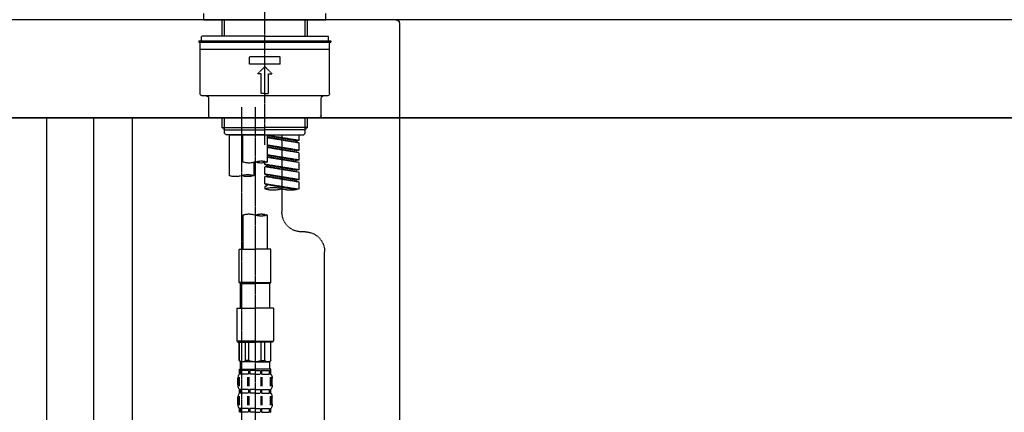
# Model space of a CAD drawing. Units: millimetres. Extents: x -6953 to 26472, y -120 to 8847.
# Drawn here: x 11126 to 11528, y 2769 to 2929 of the extents above; entities that cross this region are included whole.
import ezdxf

# ---------------------------------------------------------------- set-up
doc = ezdxf.new("R2010")
doc.units = ezdxf.units.MM
doc.linetypes.add('CENTER2', pattern=[1.125, 0.75, -0.125, 0.125, -0.125])
doc.linetypes.add('DASHED', pattern=[0.75, 0.5, -0.25])
doc.layers.get('DEFPOINTS').update_dxf_attribs({"color": 146})
for name, color, linetype in [('120-キャビネット（外）', 7, 'Continuous'), ('122-扉', 6, 'Continuous'), ('126-甲板', 2, 'Continuous'), ('150-機器', 8, 'Continuous'), ('166-寸法B', 11, 'Continuous')]:
    doc.layers.add(name, color=color, linetype=linetype)
doc.styles.add('KH001', font='txt')
doc.dimstyles.new('KH1xx030', dxfattribs={"dimscale": 30, "dimtxt": 2, "dimasz": 0.6, "dimexe": 0.3, "dimexo": 1.2, "dimgap": 0.5, "dimtad": 3, "dimdec": 1, "dimdsep": 46, "dimlunit": 6, "dimtxsty": 'KH001', "dimblk": 'DOT', "dimcen": 1, "dimdle": 1, "dimclrd": 256, "dimclre": 256, "dimclrt": 256, "dimadec": 0, "dimazin": 0, "dimtfac": 1, "dimtdec": 1, "dimtix": 1, "dimtmove": 2, "dimatfit": 3, "dimldrblk": 'CLOSEDBLANK', "dimfxl": 1, "dimtolj": 1, "dimtzin": 0, "dimlwd": -1, "dimlwe": -1, "dimarcsym": 0})

# ---------------------------------------------------------------- blocks, each defined once
blk = doc.blocks.new('KHB800HL-10_D')
at = {"layer": '150-機器', "linetype": 'Continuous'}
for p, q in [((-219, 0), (219, 0)), ((219, 0), (235.5, 0)), ((217.5, -1.5), (217.5, -198.98))]:
    blk.add_line(p, q, dxfattribs=at)
blk.add_arc((219, -1.5), 1.5, 90, 180, dxfattribs=at)
blk = doc.blocks.new('F402_D')
at = {"layer": '150-機器', "color": 161, "linetype": 'CENTER2'}
blk.add_line((0, -53.67), (0, 250.27), dxfattribs=at)
at = {"layer": '150-機器', "color": 13, "linetype": 'DASHED', "ltscale": 0.5}
for p, q in [((-24.93, -2.69), (-24.93, 0)), ((24.93, -2.69), (24.93, 0)), ((0, -2.69), (-24.93, -2.69)), ((-17.45, -9.33), (-17.45, -2.69)), ((-16.44, -9.33), (-16.44, -2.69)), ((24.93, -2.69), (0, -2.69)), ((16.44, -9.33), (16.44, -2.69)), ((17.45, -9.33), (17.45, -2.69)), ((0, -11.33), (-26.93, -11.33)), ((-26.93, -11.33), (-26.93, -11.83)), ((0, -11.83), (-26.93, -11.83)), ((0, -9.33), (-25.93, -9.33)), ((-25.93, -11.33), (-25.93, -9.33)), ((-25.93, -11.83), (25.93, -11.83)), ((0, -9.33), (25.93, -9.33)), ((26.93, -11.33), (0, -11.33)), ((26.93, -11.83), (0, -11.83)), ((25.93, -11.33), (25.93, -9.33)), ((26.93, -11.33), (26.93, -11.83)), ((-26.43, -32.77), (-26.43, -12.32)), ((-26.43, -14.82), (26.43, -14.82)), ((26.43, -32.77), (26.43, -12.32)), ((-6.23, -20.8), (-6.23, -17.81)), ((-6.23, -17.81), (6.23, -17.81)), ((6.23, -20.8), (6.23, -17.81)), ((-6.23, -20.8), (6.23, -20.8)), ((-2.99, -24.79), (0, -21.8)), ((2.99, -24.79), (0, -21.8)), ((-1.5, -24.79), (-2.99, -24.79)), ((-1.5, -32.77), (-1.5, -24.79)), ((1.5, -24.79), (2.99, -24.79)), ((1.5, -32.77), (1.5, -24.79)), ((-25.43, -33.77), (25.43, -33.77)), ((-22.94, -41.75), (-22.94, -34.76)), ((0, -32.77), (-1.5, -32.77)), ((0, -32.77), (1.5, -32.77)), ((22.94, -41.75), (22.94, -34.76)), ((-21.94, -42.74), (21.94, -42.74)), ((-17.45, -46.58), (-17.45, -42.74)), ((-16.44, -47.57), (-16.44, -42.74)), ((16.44, -47.57), (16.44, -42.74)), ((17.45, -46.58), (17.45, -42.74)), ((-17.45, -46.58), (0, -46.58)), ((-16.46, -47.57), (-17.45, -46.58)), ((-16.44, -47.59), (0, -47.59)), ((-16.41, -49.07), (-16.41, -47.57)), ((17.45, -46.58), (0, -46.58)), ((16.44, -47.59), (0, -47.59)), ((0, -49.57), (0, -48.22)), ((16.41, -49.07), (16.41, -47.57)), ((16.46, -47.57), (17.45, -46.58)), ((-15.91, -49.57), (-16.41, -49.07)), ((0, -49.57), (-15.96, -49.57)), ((14.51, -49.57), (-13.96, -49.57)), ((-13.96, -51.93), (-13.96, -49.57)), ((-13.96, -51.93), (-1, -49.84)), ((-13.96, -52.93), (-1, -50.6)), ((-13.96, -52.93), (-1, -50.84)), ((-13.96, -51.93), (-13.12, -52.04)), ((-1, -49.86), (-13.12, -52.04)), ((-13.12, -52.04), (-13.12, -52.78)), ((-6.98, -49.57), (-6.98, -57.77)), ((-6.98, -49.57), (-6.98, -81.17)), ((-1, -49.57), (-1, -60.69)), ((0, -49.57), (15.91, -49.57)), ((8.98, -60.69), (8.98, -49.57)), ((14.51, -49.57), (14.51, -66.22)), ((15.91, -49.57), (16.41, -49.07)), ((-13.96, -55.92), (-13.96, -52.93)), ((-13.96, -55.92), (-1, -53.83)), ((-13.96, -56.92), (-1, -54.59)), ((-13.96, -56.92), (-1, -54.83)), ((-13.96, -55.92), (-13.12, -56.03)), ((-1, -53.85), (-13.12, -56.03)), ((-13.96, -59.91), (-13.96, -56.92)), ((-13.96, -59.91), (-1, -57.82)), ((-13.96, -60.91), (-1, -58.58)), ((-13.96, -60.91), (-1, -58.82)), ((-13.96, -59.91), (-13.12, -60.02)), ((-1, -57.84), (-13.12, -60.02)), ((-13.96, -63.9), (-13.96, -60.91)), ((-13.96, -63.9), (0, -61.65)), ((-13.96, -64.9), (-0.85, -62.54)), ((-13.96, -64.9), (0, -62.64)), ((-13.96, -63.9), (-13.12, -64)), ((0, -61.65), (-13.12, -64)), ((-0.85, -61.8), (-0.85, -62.54)), ((-0.85, -61.8), (-0.85, -62.54)), ((-0.85, -62.54), (0, -62.64)), ((-0.85, -62.54), (0, -62.64)), ((0, -61.65), (0, -60.97)), ((0, -65.64), (0, -62.64)), ((0, -65.64), (0, -62.64)), ((4.54, -60.86), (4.54, -66.22)), ((-13.96, -67.89), (-13.96, -64.9)), ((-13.96, -67.89), (0, -65.64)), ((-13.96, -68.89), (-0.85, -66.53)), ((-13.96, -68.89), (0, -66.63)), ((-13.96, -67.89), (-13.12, -67.99)), ((0, -65.64), (-13.12, -67.99)), ((-0.85, -65.77), (-0.85, -66.53)), ((-0.85, -65.79), (-0.85, -66.53)), ((-0.85, -65.79), (-0.85, -66.53)), ((-0.85, -66.53), (0, -66.63)), ((-0.85, -66.53), (0, -66.63)), ((-0.8, -65.76), (0, -65.64)), ((0, -69.63), (0, -66.63)), ((0, -69.63), (0, -66.63)), ((-13.96, -71.62), (-13.96, -68.89)), ((-13.43, -71.79), (0, -69.63)), ((0, -69.63), (-12.87, -71.94)), ((-0.85, -69.76), (-0.85, -70.52)), ((-0.85, -69.78), (-0.85, -70.52)), ((-0.85, -69.78), (-0.85, -70.52)), ((-0.85, -70.52), (0, -70.62)), ((-0.85, -70.52), (0, -70.62)), ((-0.8, -69.75), (0, -69.63)), ((0, -70.62), (0, -71.62)), ((-1, -82.3), (-1, -96.27)), ((8.98, -82.3), (8.98, -96.27)), ((-16.41, -89.15), (-14.96, -89.15)), ((-2.49, -109.74), (-2.49, -96.27)), ((-2.49, -96.27), (3.99, -96.27)), ((10.47, -96.27), (3.99, -96.27)), ((10.47, -109.74), (10.47, -96.27)), ((-24.39, -294.77), (-24.39, -97.13)), ((3.99, -109.74), (-2.49, -109.74)), ((-2.49, -109.74), (-1.99, -110.24)), ((-1.99, -110.24), (3.99, -110.24)), ((-1.99, -120.21), (-1.99, -110.24)), ((3.99, -109.74), (10.47, -109.74)), ((9.97, -110.24), (3.99, -110.24)), ((10.47, -109.74), (9.97, -110.24)), ((9.97, -120.21), (9.97, -110.24)), ((-3.49, -120.21), (3.99, -120.21)), ((-3.49, -120.21), (-3.49, -133.67)), ((11.47, -120.21), (3.99, -120.21)), ((11.47, -120.21), (11.47, -133.67)), ((3.99, -133.67), (-3.49, -133.67)), ((-3.49, -133.67), (-2.99, -134.17)), ((-2.99, -134.17), (3.99, -134.17)), ((-2.49, -141.65), (-2.49, -134.17)), ((-2.44, -141.65), (-2.44, -134.17)), ((0.05, -141.65), (0.05, -134.17)), ((1.5, -141.65), (1.5, -134.17)), ((3.99, -133.67), (11.47, -133.67)), ((10.97, -134.17), (3.99, -134.17)), ((6.48, -141.65), (6.48, -134.17)), ((7.93, -141.65), (7.93, -134.17)), ((10.42, -141.65), (10.42, -134.17)), ((10.47, -141.65), (10.47, -134.17)), ((11.47, -133.67), (10.97, -134.17)), ((-2.44, -141.65), (-2.49, -141.65)), ((-2.49, -141.65), (-1.99, -142.15)), ((-1.99, -144.74), (-1.99, -142.15)), ((3.99, -142.15), (-1.99, -142.15)), ((1.5, -141.65), (0.05, -141.65)), ((3.99, -142.15), (9.97, -142.15)), ((6.48, -141.65), (7.93, -141.65)), ((10.47, -141.65), (9.97, -142.15)), ((9.97, -144.74), (9.97, -142.15)), ((10.42, -141.65), (10.47, -141.65)), ((-2.55, -151.99), (-2.55, -148.29)), ((-2.49, -145.14), (3.99, -145.14)), ((-2.39, -147.14), (-2.39, -145.14)), ((-2.39, -145.14), (3.99, -145.14)), ((-2, -145.64), (-2.39, -145.64)), ((-2, -147.14), (-2.39, -147.14)), ((-2.36, -151.99), (-2.36, -148.29)), ((-2, -145.64), (-2, -147.14)), ((-1.89, -145.14), (3.99, -145.14)), ((-1.89, -145.14), (3.99, -145.14)), ((1.32, -145.64), (-1.81, -145.64)), ((-1.81, -145.64), (-1.81, -147.14)), ((1.32, -147.14), (-1.81, -147.14)), ((1.09, -151.99), (1.09, -148.29)), ((1.32, -145.64), (1.32, -147.14)), ((1.55, -151.99), (1.55, -148.29)), ((3.99, -145.64), (1.78, -145.64)), ((1.78, -145.64), (1.78, -147.14)), ((3.99, -147.14), (1.78, -147.14)), ((10.37, -145.14), (3.99, -145.14)), ((3.99, -145.64), (6.2, -145.64)), ((3.99, -147.14), (6.2, -147.14)), ((6.2, -145.64), (6.2, -147.14)), ((6.43, -151.99), (6.43, -148.29)), ((6.66, -145.64), (9.79, -145.64)), ((6.66, -145.64), (6.66, -147.14)), ((6.66, -147.14), (9.79, -147.14)), ((6.89, -151.99), (6.89, -148.29)), ((9.79, -145.64), (9.79, -147.14)), ((9.98, -145.64), (10.37, -145.64)), ((9.98, -145.64), (9.98, -147.14)), ((9.98, -147.14), (10.37, -147.14)), ((10.34, -151.99), (10.34, -148.29)), ((10.37, -147.14), (10.37, -145.14)), ((10.53, -151.99), (10.53, -148.29)), ((-2.99, -151.68), (-2.99, -148.88)), ((10.97, -151.68), (10.97, -148.88)), ((-2.99, -159.46), (-2.99, -156.66)), ((-2.55, -159.79), (-2.55, -156.1)), ((-2.39, -154.92), (-2.39, -153.42)), ((-2, -153.42), (-2.39, -153.42)), ((-2, -154.92), (-2.39, -154.92)), ((-2.36, -159.79), (-2.36, -156.1)), ((-2, -153.42), (-2, -154.92)), ((-1.81, -153.42), (-1.81, -154.92)), ((1.32, -153.42), (-1.81, -153.42)), ((1.32, -154.92), (-1.81, -154.92)), ((1.09, -159.79), (1.09, -156.1)), ((1.32, -153.42), (1.32, -154.92)), ((1.55, -159.79), (1.55, -156.1)), ((1.78, -153.42), (1.78, -154.92)), ((3.99, -153.42), (1.78, -153.42)), ((3.99, -154.92), (1.78, -154.92)), ((3.99, -153.42), (6.2, -153.42)), ((3.99, -154.92), (6.2, -154.92)), ((6.2, -153.42), (6.2, -154.92)), ((6.43, -159.79), (6.43, -156.1)), ((6.66, -153.42), (6.66, -154.92)), ((6.66, -153.42), (9.79, -153.42)), ((6.66, -154.92), (9.79, -154.92)), ((6.89, -159.79), (6.89, -156.1)), ((9.79, -153.42), (9.79, -154.92)), ((9.98, -153.42), (9.98, -154.92)), ((9.98, -153.42), (10.37, -153.42)), ((9.98, -154.92), (10.37, -154.92)), ((10.34, -159.79), (10.34, -156.1)), ((10.37, -154.92), (10.37, -153.42)), ((10.53, -159.79), (10.53, -156.1)), ((10.97, -159.46), (10.97, -156.66)), ((-2.39, -162.7), (-2.39, -161.2)), ((-2, -161.2), (-2.39, -161.2)), ((-2, -162.7), (-2.39, -162.7)), ((-2, -161.2), (-2, -162.7)), ((-1.81, -161.2), (-1.81, -162.7)), ((1.32, -161.2), (-1.81, -161.2)), ((1.32, -162.7), (-1.81, -162.7)), ((1.32, -161.2), (1.32, -162.7)), ((1.78, -161.2), (1.78, -162.7)), ((3.99, -161.2), (1.78, -161.2)), ((3.99, -162.7), (1.78, -162.7)), ((3.99, -161.2), (6.2, -161.2)), ((3.99, -162.7), (6.2, -162.7)), ((6.2, -161.2), (6.2, -162.7)), ((6.66, -161.2), (6.66, -162.7)), ((6.66, -161.2), (9.79, -161.2)), ((6.66, -162.7), (9.79, -162.7)), ((9.79, -161.2), (9.79, -162.7)), ((9.98, -161.2), (9.98, -162.7)), ((9.98, -161.2), (10.37, -161.2)), ((9.98, -162.7), (10.37, -162.7)), ((10.37, -162.7), (10.37, -161.2))]:
    blk.add_line(p, q, dxfattribs=at)
at = {"layer": '150-機器', "color": 13, "linetype": 'CENTER2'}
for p, q in [((3.99, -38.38), (3.99, -310.13)), ((9.52, -38.29), (9.52, -239.41))]:
    blk.add_line(p, q, dxfattribs=at)
at = {"layer": '150-機器', "color": 13, "linetype": 'DASHED', "ltscale": 0.5}
for centre, radius, start, end in [((-25.93, -12.32), 0.499, 90, 180), ((25.93, -12.32), 0.499, 0, 90), ((-25.43, -32.77), 0.997, 180, 270), ((-23.94, -34.76), 0.997, 0, 90), ((23.94, -34.76), 0.997, 90, 180), ((25.43, -32.77), 0.997, 270, 0), ((-21.94, -41.75), 0.997, 180, 270), ((21.94, -41.75), 0.997, 270, 0), ((1.5, -67.74), 7.48, 70.5288, 109.4712), ((1.5, -53.64), 7.48, 250.5288, 289.4712), ((6.48, -53.64), 7.48, 250.5288, 289.4712), ((7.03, -73.27), 7.48, 70.5288, 109.4712), ((7.03, -59.17), 7.48, 250.5288, 289.4712), ((12.02, -59.17), 7.48, 250.5288, 289.4712), ((-10.47, -61.75), 10.47, 250.5288, 289.4712), ((-3.49, -81.49), 10.47, 70.5288, 109.4712), ((-3.49, -61.75), 10.47, 250.5288, 289.4712), ((-14.96, -81.17), 7.98, 270, 0), ((1.5, -89.35), 7.48, 70.5288, 109.4712), ((1.5, -75.25), 7.48, 250.5288, 289.4712), ((6.48, -89.35), 7.48, 70.5288, 109.4712), ((-16.41, -97.13), 7.98, 90, 180), ((-1.19, -140.34), 1.81, 226.3972, 313.6028), ((3.99, -135.67), 6.48, 247.3801, 270), ((3.99, -135.67), 6.48, 270, 292.6199), ((9.17, -140.34), 1.81, 226.3972, 313.6028), ((-0.15, -148.88), 2.84, 142.1507, 180), ((-1.6, -144.74), 0.399, 180, 270), ((9.57, -144.74), 0.399, 270, 0), ((8.13, -148.88), 2.84, 0, 37.8493), ((-0.15, -151.68), 2.84, 180, 217.8493), ((8.13, -151.68), 2.84, 322.1507, 0), ((-0.15, -156.66), 2.84, 142.1507, 180), ((8.13, -156.66), 2.84, 0, 37.8493), ((-0.15, -159.46), 2.84, 180, 217.8493), ((8.13, -159.46), 2.84, 322.1507, 0)]:
    blk.add_arc(centre, radius, start, end, dxfattribs=at)
blk = doc.blocks.new('_Dot')
at = {"color": 0, "linetype": 'ByBlock', "lineweight": -2}
blk.add_line((-0.5, 0), (-1, 0), dxfattribs=at)
at = {"color": 0, "linetype": 'ByBlock', "const_width": 0.5}
blk.add_lwpolyline([(-0.25, 0, 1), (0.25, 0, 1)], format="xyb", close=True, dxfattribs=at)
blk = doc.blocks.new('*D691')
at = {"layer": '166-寸法B', "transparency": 16777216}
for p, q in [((10956.31, 2853.21), (10956.31, 2599.4)), ((11156.31, 2853.21), (11156.31, 2599.4)), ((11138.31, 2608.4), (10974.31, 2608.4))]:
    blk.add_line(p, q, dxfattribs=at)
at = {"layer": 'DEFPOINTS', "color": 0, "transparency": 16777216}
for p in [(10956.31, 2889.21), (11156.31, 2889.21), (10956.31, 2608.4)]:
    blk.add_point(p, dxfattribs=at)
at = {"layer": '166-寸法B', "transparency": 16777216, "xscale": 18, "yscale": 18, "zscale": 18, "rotation": 180}
blk.add_blockref('_Dot', (10956.31, 2608.4), dxfattribs=at)
at = {"layer": '166-寸法B', "transparency": 16777216, "xscale": 18, "yscale": 18, "zscale": 18}
blk.add_blockref('_Dot', (11156.31, 2608.4), dxfattribs=at)
at = {"layer": '166-寸法B', "transparency": 16777216, "insert": (11056.31, 2653.4), "char_height": 60, "attachment_point": 5, "style": 'KH001'}
blk.add_mtext('\\A1;200', dxfattribs=at)
blk = doc.blocks.new('_ClosedBlank')
at = {"color": 0, "linetype": 'ByBlock', "lineweight": -2}
for p, q in [((-1, 0.167), (0, 0)), ((-1, 0.167), (-1, -0.167)), ((0, 0), (-1, -0.167))]:
    blk.add_line(p, q, dxfattribs=at)
blk = doc.blocks.new('*D692')
at = {"layer": '166-寸法B', "transparency": 16777216}
for p, q in [((10956.31, 2853.21), (10956.31, 2414.4)), ((11796.31, 2853.21), (11796.31, 2414.4)), ((10974.31, 2423.4), (11778.31, 2423.4))]:
    blk.add_line(p, q, dxfattribs=at)
at = {"layer": 'DEFPOINTS', "color": 0, "transparency": 16777216}
for p in [(10956.31, 2889.21), (11796.31, 2889.21), (11796.31, 2423.4)]:
    blk.add_point(p, dxfattribs=at)
at = {"layer": '166-寸法B', "transparency": 16777216, "xscale": 18, "yscale": 18, "zscale": 18, "rotation": 180}
blk.add_blockref('_Dot', (10956.31, 2423.4), dxfattribs=at)
at = {"layer": '166-寸法B', "transparency": 16777216, "xscale": 18, "yscale": 18, "zscale": 18}
blk.add_blockref('_Dot', (11796.31, 2423.4), dxfattribs=at)
at = {"layer": '166-寸法B', "transparency": 16777216, "insert": (11376.31, 2468.4), "char_height": 60, "attachment_point": 5, "style": 'KH001'}
blk.add_mtext('\\A1;840', dxfattribs=at)
blk = doc.blocks.new('*D693')
at = {"layer": '166-寸法B', "transparency": 16777216}
for p, q in [((11156.31, 2817.21), (11156.31, 2599.4)), ((11796.31, 2817.21), (11796.31, 2599.4)), ((11778.31, 2608.4), (11174.31, 2608.4))]:
    blk.add_line(p, q, dxfattribs=at)
at = {"layer": 'DEFPOINTS', "color": 0, "transparency": 16777216}
for p in [(11156.31, 2853.21), (11796.31, 2853.21), (11156.31, 2608.4)]:
    blk.add_point(p, dxfattribs=at)
at = {"layer": '166-寸法B', "transparency": 16777216, "xscale": 18, "yscale": 18, "zscale": 18, "rotation": 180}
blk.add_blockref('_Dot', (11156.31, 2608.4), dxfattribs=at)
at = {"layer": '166-寸法B', "transparency": 16777216, "xscale": 18, "yscale": 18, "zscale": 18}
blk.add_blockref('_Dot', (11796.31, 2608.4), dxfattribs=at)
at = {"layer": '166-寸法B', "transparency": 16777216, "insert": (11585.49, 2653.4), "char_height": 60, "attachment_point": 5, "style": 'KH001'}
blk.add_mtext('\\A1;640', dxfattribs=at)

msp = doc.modelspace()

# ---------------------------------------------------------------- linework, layer by layer
at = {"layer": '120-キャビネット（外）', "color": 6}
msp.add_lwpolyline([(11796.31, 2889.21), (10956.31, 2889.21), (10956.31, 2069.21), (11796.31, 2069.21)], close=True, dxfattribs=at)
at = {"layer": '122-扉', "color": 253}
for points in [[(11156.31, 2069.21), (11137.31, 2069.21), (11137.31, 2889.21), (11156.31, 2889.21)], [(11172.31, 2889.21), (11156.31, 2889.21), (11156.31, 2219.21), (11172.31, 2219.21)]]:
    msp.add_lwpolyline(points, close=True, dxfattribs=at)
at = {"layer": '126-甲板'}
msp.add_lwpolyline([(11806.31, 2929.21), (10706.31, 2929.21), (10706.31, 2889.21), (11806.31, 2889.21)], close=True, dxfattribs=at)

# ---------------------------------------------------------------- block references
at = {"layer": '150-機器', "xscale": -1}
for name, p in [('F402_D', (11226.31, 2931.9)), ('KHB800HL-10_D', (11498.81, 2929.21))]:
    msp.add_blockref(name, p, dxfattribs=at)

# ---------------------------------------------------------------- dimensions: what is measured, and where the dimension line sits
at = {"layer": '166-寸法B'}
for base, p1, p2, picture, middle in [((10956.31, 2608.4), (11156.31, 2889.21), (10956.31, 2889.21), '*D691', (11056.31, 2653.4)), ((11796.31, 2423.4), (10956.31, 2889.21), (11796.31, 2889.21), '*D692', (11376.31, 2468.4))]:
    dim = msp.add_linear_dim(base=base, p1=p1, p2=p2, angle=180, dimstyle='KH1xx030', dxfattribs=at)
    dim.commit()
    dim.dimension.update_dxf_attribs({"geometry": picture, "text_midpoint": middle})
dim = msp.add_linear_dim(base=(11156.31, 2608.4), p1=(11796.31, 2853.21), p2=(11156.31, 2853.21), angle=180, dimstyle='KH1xx030', dxfattribs=at)
dim.commit()
dim.dimension.update_dxf_attribs({"geometry": '*D693', "text_midpoint": (11585.49, 2653.4), "dimtype": 160})

doc.saveas('drawing.dxf')
